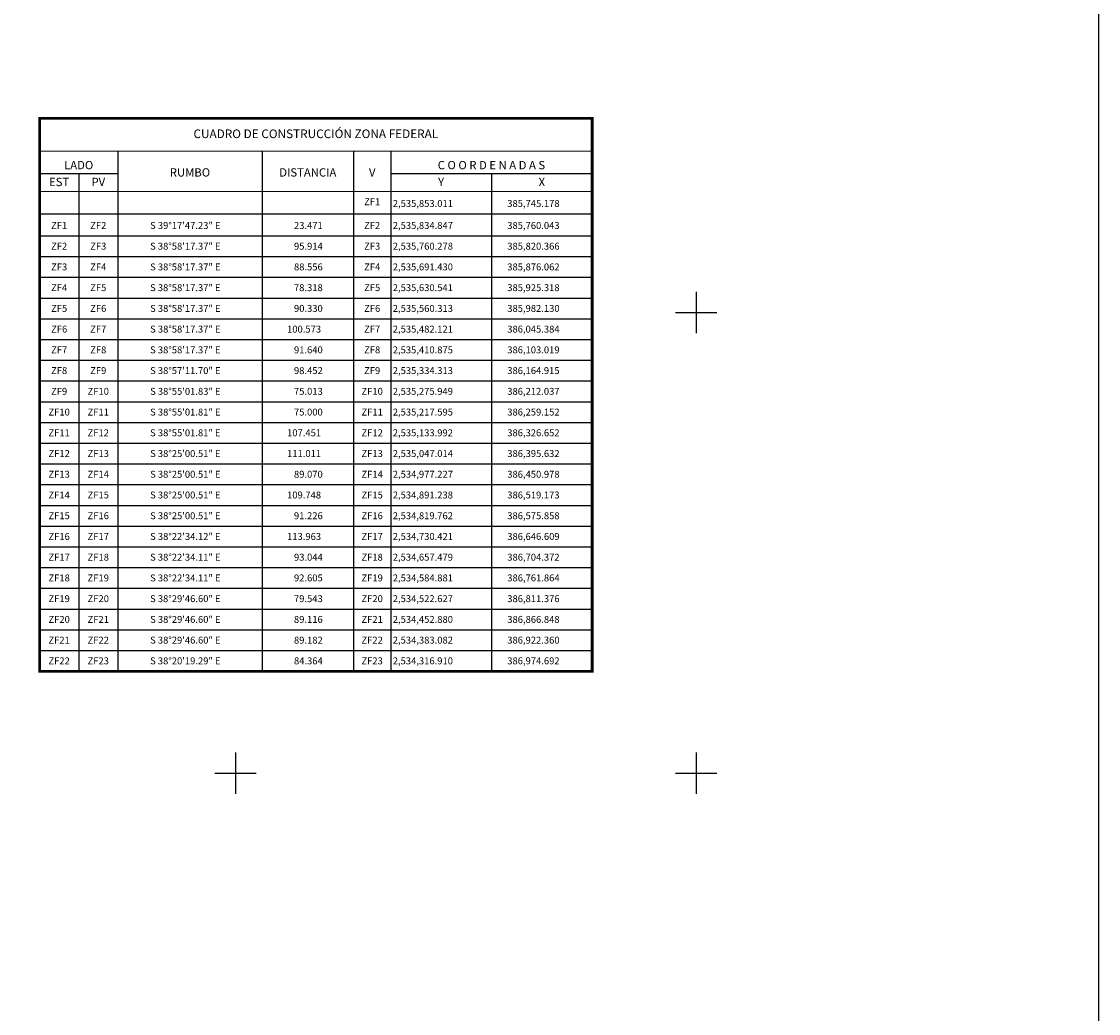
# Model space of a CAD drawing. Units: millimetres. Extents: x 385050 to 387450, y 2534157 to 2535957.
# Drawn here: x 386507 to 386975, y 2535096 to 2535526 of the extents above; entities that cross this region are included whole.
import ezdxf
from ezdxf.enums import TextEntityAlignment as Align

# ---------------------------------------------------------------- set-up
doc = ezdxf.new("R2010")
doc.units = ezdxf.units.MM
for name, color, linetype in [('Cuadricula', 7, 'Continuous'), ('CVL_CUADCON', 1, 'Continuous'), ('CVL_CUADCON_LIN', 8, 'Continuous'), ('CVL_CUADCON_TIT', 1, 'Continuous'), ('CVL_CUADCON_TX', 2, 'Continuous'), ('CVL_RETUTM', 8, 'Continuous'), ('MARGEN', 7, 'Continuous')]:
    doc.layers.add(name, color=color, linetype=linetype)
doc.styles.add('HUECA1', font='HUECA1.shx')
doc.styles.add('MONOTXT4', font='MONOTXT4.shx')

msp = doc.modelspace()

# ---------------------------------------------------------------- linework, layer by layer
at = {"layer": 'Cuadricula', "color": 7, "linetype": 'Continuous'}
msp.add_lwpolyline([(385174.69, 2535853.01), (386974.69, 2535853.01), (386974.69, 2534253.01), (385174.69, 2534253.01)], close=True, dxfattribs=at)
at = {"layer": 'CVL_CUADCON', "color": 0, "linetype": 'Continuous', "const_width": 1.2, "flags": 128}
msp.add_lwpolyline([(386514.91, 2535484.29), (386754.83, 2535484.29), (386754.83, 2535244.29), (386514.91, 2535244.29)], close=True, dxfattribs=at)
at = {"layer": 'CVL_CUADCON', "color": 0, "linetype": 'Continuous', "const_width": 0.45, "flags": 128}
for points in [[(386514.91, 2535470.05), (386754.83, 2535470.05)], [(386514.91, 2535452.59), (386754.83, 2535452.59)], [(386514.91, 2535244.29), (386754.83, 2535244.29)]]:
    msp.add_lwpolyline(points, dxfattribs=at)
at = {"layer": 'CVL_CUADCON_LIN', "color": 0, "linetype": 'Continuous'}
for p, q in [((386548.89, 2535470.05), (386548.89, 2535244.29)), ((386611.51, 2535470.05), (386611.51, 2535244.29)), ((386651.24, 2535470.05), (386651.24, 2535244.29)), ((386667.39, 2535470.05), (386667.39, 2535244.29)), ((386514.91, 2535460.36), (386548.89, 2535460.36)), ((386531.89, 2535460.36), (386531.89, 2535244.29)), ((386667.39, 2535460.36), (386754.83, 2535460.36)), ((386711.11, 2535460.36), (386711.11, 2535244.29)), ((386514.91, 2535442.83), (386754.83, 2535442.83)), ((386514.91, 2535433.29), (386754.83, 2535433.29)), ((386514.91, 2535424.29), (386754.83, 2535424.29)), ((386514.91, 2535415.29), (386754.83, 2535415.29)), ((386514.91, 2535406.29), (386754.83, 2535406.29)), ((386514.91, 2535397.29), (386754.83, 2535397.29)), ((386514.91, 2535388.29), (386754.83, 2535388.29)), ((386514.91, 2535379.29), (386754.83, 2535379.29)), ((386514.91, 2535370.29), (386754.83, 2535370.29)), ((386514.91, 2535361.29), (386754.83, 2535361.29)), ((386514.91, 2535352.29), (386754.83, 2535352.29)), ((386514.91, 2535343.29), (386754.83, 2535343.29)), ((386514.91, 2535334.29), (386754.83, 2535334.29)), ((386514.91, 2535325.29), (386754.83, 2535325.29)), ((386514.91, 2535316.29), (386754.83, 2535316.29)), ((386514.91, 2535307.29), (386754.83, 2535307.29)), ((386514.91, 2535298.29), (386754.83, 2535298.29)), ((386514.91, 2535289.29), (386754.83, 2535289.29)), ((386514.91, 2535280.29), (386754.83, 2535280.29)), ((386514.91, 2535271.29), (386754.83, 2535271.29)), ((386514.91, 2535262.29), (386754.83, 2535262.29)), ((386514.91, 2535253.29), (386754.83, 2535253.29)), ((386514.91, 2535244.29), (386754.83, 2535244.29))]:
    msp.add_line(p, q, dxfattribs=at)
at = {"layer": 'CVL_RETUTM', "color": 8, "linetype": 'Continuous'}
for p, q in [((386800, 2535409), (386800, 2535391)), ((386791, 2535400), (386809, 2535400)), ((386600, 2535209), (386600, 2535191)), ((386800, 2535209), (386800, 2535191)), ((386591, 2535200), (386609, 2535200)), ((386791, 2535200), (386809, 2535200))]:
    msp.add_line(p, q, dxfattribs=at)
at = {"layer": 'MARGEN', "color": 7, "linetype": 'Continuous'}
msp.add_lwpolyline([(385174.69, 2535853.01), (386974.69, 2535853.01), (386974.69, 2534253.01), (385174.69, 2534253.01)], close=True, dxfattribs=at)
msp.add_lwpolyline([(385174.69, 2535853.01), (386974.69, 2535853.01), (386974.69, 2534253.01), (385174.69, 2534253.01)], close=True, dxfattribs=at)

# ---------------------------------------------------------------- texts
at = {"insert": (386634.87, 2535477.59), "char_height": 3.75, "width": 239.919, "attachment_point": 5, "style": 'HUECA1'}
msp.add_mtext('{\\fArial|b0|i0|c0|p34;CUADRO DE CONSTRUCCIÓN ZONA FEDERAL}', dxfattribs=at)
at = {"layer": 'CVL_CUADCON_TIT', "color": 0, "style": 'MONOTXT4'}
for s, p in [('LADO', (386531.89, 2535462.19)), ('C O O R D E N A D A S', (386711.11, 2535462.19)), ('EST', (386523.4, 2535454.88)), ('PV', (386540.41, 2535454.88)), ('Y', (386689.27, 2535454.88)), ('X', (386732.98, 2535454.88))]:
    msp.add_text(s, height=3.6, dxfattribs=at).set_placement(p, align=Align.CENTER)
for s, p in [('RUMBO', (386580.22, 2535460.35)), ('DISTANCIA', (386631.37, 2535460.35)), ('V', (386659.33, 2535460.35))]:
    msp.add_text(s, height=3.6, dxfattribs=at).set_placement(p, align=Align.MIDDLE)
at = {"layer": 'CVL_CUADCON_TX', "color": 0, "style": 'MONOTXT4'}
for s, p in [('ZF1', (386659.32, 2535446.58)), ('ZF1', (386523.4, 2535436.29)), ('ZF2', (386540.39, 2535436.29)), ('ZF2', (386659.32, 2535436.29)), ('ZF2', (386523.4, 2535427.29)), ('ZF3', (386540.39, 2535427.29)), ('ZF3', (386659.32, 2535427.29)), ('ZF3', (386523.4, 2535418.29)), ('ZF4', (386540.39, 2535418.29)), ('ZF4', (386659.32, 2535418.29)), ('ZF4', (386523.4, 2535409.29)), ('ZF5', (386540.39, 2535409.29)), ('ZF5', (386659.32, 2535409.29)), ('ZF5', (386523.4, 2535400.29)), ('ZF6', (386540.39, 2535400.29)), ('ZF6', (386659.32, 2535400.29)), ('ZF6', (386523.4, 2535391.29)), ('ZF7', (386540.39, 2535391.29)), ('ZF7', (386659.32, 2535391.29)), ('ZF7', (386523.4, 2535382.29)), ('ZF8', (386540.39, 2535382.29)), ('ZF8', (386659.32, 2535382.29)), ('ZF8', (386523.4, 2535373.29)), ('ZF9', (386540.39, 2535373.29)), ('ZF9', (386659.32, 2535373.29)), ('ZF9', (386523.4, 2535364.29)), ('ZF10', (386540.39, 2535364.29)), ('ZF10', (386659.32, 2535364.29)), ('ZF10', (386523.4, 2535355.29)), ('ZF11', (386540.39, 2535355.29)), ('ZF11', (386659.32, 2535355.29)), ('ZF11', (386523.4, 2535346.29)), ('ZF12', (386540.39, 2535346.29)), ('ZF12', (386659.32, 2535346.29)), ('ZF12', (386523.4, 2535337.29)), ('ZF13', (386540.39, 2535337.29)), ('ZF13', (386659.32, 2535337.29)), ('ZF13', (386523.4, 2535328.29)), ('ZF14', (386540.39, 2535328.29)), ('ZF14', (386659.32, 2535328.29)), ('ZF14', (386523.4, 2535319.29)), ('ZF15', (386540.39, 2535319.29)), ('ZF15', (386659.32, 2535319.29)), ('ZF15', (386523.4, 2535310.29)), ('ZF16', (386540.39, 2535310.29)), ('ZF16', (386659.32, 2535310.29)), ('ZF16', (386523.4, 2535301.29)), ('ZF17', (386540.39, 2535301.29)), ('ZF17', (386659.32, 2535301.29)), ('ZF17', (386523.4, 2535292.29)), ('ZF18', (386540.39, 2535292.29)), ('ZF18', (386659.32, 2535292.29)), ('ZF18', (386523.4, 2535283.29)), ('ZF19', (386540.39, 2535283.29)), ('ZF19', (386659.32, 2535283.29)), ('ZF19', (386523.4, 2535274.29)), ('ZF20', (386540.39, 2535274.29)), ('ZF20', (386659.32, 2535274.29)), ('ZF20', (386523.4, 2535265.29)), ('ZF21', (386540.39, 2535265.29)), ('ZF21', (386659.32, 2535265.29)), ('ZF21', (386523.4, 2535256.29)), ('ZF22', (386540.39, 2535256.29)), ('ZF22', (386659.32, 2535256.29)), ('ZF22', (386523.4, 2535247.29)), ('ZF23', (386540.39, 2535247.29)), ('ZF23', (386659.32, 2535247.29))]:
    msp.add_text(s, height=3, dxfattribs=at).set_placement(p, align=Align.CENTER)
for s, p in [('2,535,853.011', (386668.27, 2535445.83)), ('385,745.178', (386717.98, 2535445.83)), ('S 39%%d17\'47.23" E', (386562.91, 2535436.29)), ('23.471', (386625.37, 2535436.29)), ('2,535,834.847', (386668.27, 2535436.29)), ('385,760.043', (386717.98, 2535436.29)), ('S 38%%d58\'17.37" E', (386562.91, 2535427.29)), ('95.914', (386625.37, 2535427.29)), ('2,535,760.278', (386668.27, 2535427.29)), ('385,820.366', (386717.98, 2535427.29)), ('S 38%%d58\'17.37" E', (386562.91, 2535418.29)), ('88.556', (386625.37, 2535418.29)), ('2,535,691.430', (386668.27, 2535418.29)), ('385,876.062', (386717.98, 2535418.29)), ('S 38%%d58\'17.37" E', (386562.91, 2535409.29)), ('78.318', (386625.37, 2535409.29)), ('2,535,630.541', (386668.27, 2535409.29)), ('385,925.318', (386717.98, 2535409.29)), ('S 38%%d58\'17.37" E', (386562.91, 2535400.29)), ('90.330', (386625.37, 2535400.29)), ('2,535,560.313', (386668.27, 2535400.29)), ('385,982.130', (386717.98, 2535400.29)), ('S 38%%d58\'17.37" E', (386562.91, 2535391.29)), ('100.573', (386622.37, 2535391.29)), ('2,535,482.121', (386668.27, 2535391.29)), ('386,045.384', (386717.98, 2535391.29)), ('S 38%%d58\'17.37" E', (386562.91, 2535382.29)), ('91.640', (386625.37, 2535382.29)), ('2,535,410.875', (386668.27, 2535382.29)), ('386,103.019', (386717.98, 2535382.29)), ('S 38%%d57\'11.70" E', (386562.91, 2535373.29)), ('98.452', (386625.37, 2535373.29)), ('2,535,334.313', (386668.27, 2535373.29)), ('386,164.915', (386717.98, 2535373.29)), ('S 38%%d55\'01.83" E', (386562.91, 2535364.29)), ('75.013', (386625.37, 2535364.29)), ('2,535,275.949', (386668.27, 2535364.29)), ('386,212.037', (386717.98, 2535364.29)), ('S 38%%d55\'01.81" E', (386562.91, 2535355.29)), ('75.000', (386625.37, 2535355.29)), ('2,535,217.595', (386668.27, 2535355.29)), ('386,259.152', (386717.98, 2535355.29)), ('S 38%%d55\'01.81" E', (386562.91, 2535346.29)), ('107.451', (386622.37, 2535346.29)), ('2,535,133.992', (386668.27, 2535346.29)), ('386,326.652', (386717.98, 2535346.29)), ('S 38%%d25\'00.51" E', (386562.91, 2535337.29)), ('111.011', (386622.37, 2535337.29)), ('2,535,047.014', (386668.27, 2535337.29)), ('386,395.632', (386717.98, 2535337.29)), ('S 38%%d25\'00.51" E', (386562.91, 2535328.29)), ('89.070', (386625.37, 2535328.29)), ('2,534,977.227', (386668.27, 2535328.29)), ('386,450.978', (386717.98, 2535328.29)), ('S 38%%d25\'00.51" E', (386562.91, 2535319.29)), ('109.748', (386622.37, 2535319.29)), ('2,534,891.238', (386668.27, 2535319.29)), ('386,519.173', (386717.98, 2535319.29)), ('S 38%%d25\'00.51" E', (386562.91, 2535310.29)), ('91.226', (386625.37, 2535310.29)), ('2,534,819.762', (386668.27, 2535310.29)), ('386,575.858', (386717.98, 2535310.29)), ('S 38%%d22\'34.12" E', (386562.91, 2535301.29)), ('113.963', (386622.37, 2535301.29)), ('2,534,730.421', (386668.27, 2535301.29)), ('386,646.609', (386717.98, 2535301.29)), ('S 38%%d22\'34.11" E', (386562.91, 2535292.29)), ('93.044', (386625.37, 2535292.29)), ('2,534,657.479', (386668.27, 2535292.29)), ('386,704.372', (386717.98, 2535292.29)), ('S 38%%d22\'34.11" E', (386562.91, 2535283.29)), ('92.605', (386625.37, 2535283.29)), ('2,534,584.881', (386668.27, 2535283.29)), ('386,761.864', (386717.98, 2535283.29)), ('S 38%%d29\'46.60" E', (386562.91, 2535274.29)), ('79.543', (386625.37, 2535274.29)), ('2,534,522.627', (386668.27, 2535274.29)), ('386,811.376', (386717.98, 2535274.29)), ('S 38%%d29\'46.60" E', (386562.91, 2535265.29)), ('89.116', (386625.37, 2535265.29)), ('2,534,452.880', (386668.27, 2535265.29)), ('386,866.848', (386717.98, 2535265.29)), ('S 38%%d29\'46.60" E', (386562.91, 2535256.29)), ('89.182', (386625.37, 2535256.29)), ('2,534,383.082', (386668.27, 2535256.29)), ('386,922.360', (386717.98, 2535256.29)), ('S 38%%d20\'19.29" E', (386562.91, 2535247.29)), ('84.364', (386625.37, 2535247.29)), ('2,534,316.910', (386668.27, 2535247.29)), ('386,974.692', (386717.98, 2535247.29))]:
    msp.add_text(s, height=3, dxfattribs=at).set_placement(p)

doc.saveas('drawing.dxf')
